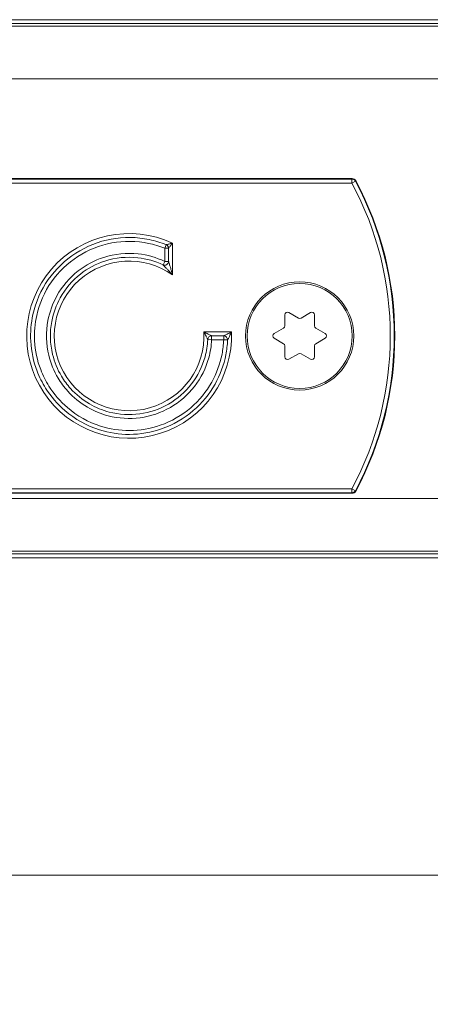
# Model space of a CAD drawing. Units: inches. Extents: x -91 to 10638, y 60 to 10919.
# Drawn here: x 378 to 409, y 3150 to 3225 of the extents above; entities that cross this region are included whole.
import ezdxf

# ---------------------------------------------------------------- set-up
doc = ezdxf.new("R2010")
doc.units = ezdxf.units.IN
doc.header["$MEASUREMENT"] = 0
doc.layers.add('SIMON-PROtec_00', color=7, linetype='Continuous', lineweight=15)
doc.layers.add('SIMON-PROtec_01', color=40, linetype='Continuous', lineweight=15)
doc.styles.get("Standard").update_dxf_attribs({"font": 'arial.ttf'})
doc.dimstyles.new('AM_ANSI$0', dxfattribs={"dimtxt": 0.12, "dimasz": 0.12, "dimexe": 0.1, "dimexo": 0.05, "dimgap": 0.06, "dimtad": 0, "dimtih": 1, "dimtoh": 1, "dimdec": 4, "dimzin": 7, "dimdsep": 46, "dimtxsty": 'Standard', "dimcen": 0, "dimclrd": 256, "dimclre": 256, "dimclrt": 2, "dimadec": 0, "dimazin": 2, "dimtp": 0.1, "dimtm": 0.1, "dimtfac": 0.71, "dimtdec": 4, "dimtofl": 0, "dimtmove": 0, "dimatfit": 3, "dimfxl": 1, "dimtolj": 1, "dimtzin": 7, "dimlwd": -1, "dimlwe": -1, "dimarcsym": 1})

# ---------------------------------------------------------------- blocks, each defined once
blk = doc.blocks.new('*D74')
at = {"layer": 'Defpoints', "color": 0, "transparency": 16777216}
for p in [(151, 3184.735), (978.4, 3184.735), (978.4, 3159.735)]:
    blk.add_point(p, dxfattribs=at)
at = {"layer": 'SIMON-PROtec_00', "linetype": 'ByBlock', "transparency": 16777216}
for p, q in [((151, 3182.235), (151, 3156.735)), ((978.4, 3182.235), (978.4, 3156.735)), ((156, 3159.735), (546.119, 3159.735)), ((973.4, 3159.735), (583.281, 3159.735))]:
    blk.add_line(p, q, dxfattribs=at)
at = {"layer": 'SIMON-PROtec_00', "transparency": 16777216}
for points in [[(156, 3160.569), (156, 3158.902), (151, 3159.735)], [(973.4, 3160.569), (973.4, 3158.902), (978.4, 3159.735)]]:
    blk.add_solid(points, dxfattribs=at)
at = {"layer": 'SIMON-PROtec_00', "transparency": 16777216, "insert": (564.7, 3159.735), "char_height": 15, "attachment_point": 5}
blk.add_mtext('\\A1;827', dxfattribs=at)

msp = doc.modelspace()

# ---------------------------------------------------------------- linework, layer by layer
at = {"layer": 'SIMON-PROtec_01'}
for p, q in [((152.2, 3224.92827), (977.2, 3224.92827)), ((152.2, 3224.62827), (977.2, 3224.62827)), ((152.2, 3224.42827), (977.2, 3224.42827)), ((152.2, 3220.42827), (977.2, 3220.42827)), ((403.4, 3212.82298), (339.9, 3212.82298)), ((339.9, 3212.82294), (403.4, 3212.82294)), ((403.37495, 3212.78105), (339.92505, 3212.78105)), ((339.92505, 3212.48109), (403.37495, 3212.48109)), ((403.37495, 3212.48109), (403.37495, 3212.78105)), ((403.63928, 3212.62287), (403.37495, 3212.48109)), ((403.4, 3212.82298), (403.4, 3212.82294)), ((403.66419, 3212.66503), (403.66423, 3212.66506)), ((389.71027, 3205.47585), (389.71027, 3207.8958)), ((389.11866, 3207.5085), (389.22981, 3207.78263)), ((389.41447, 3207.5085), (389.11866, 3207.5085)), ((389.11866, 3207.5085), (389.11866, 3206.50708)), ((389.41447, 3206.50708), (389.41447, 3207.5085)), ((388.99133, 3206.24009), (389.11866, 3206.50708)), ((389.11866, 3206.50708), (389.41447, 3206.50708)), ((398.575, 3202.60362), (399.3, 3202.18504)), ((399.5, 3202.18504), (400.225, 3202.60362)), ((398.275, 3201.59326), (398.275, 3202.43041)), ((400.525, 3202.43041), (400.525, 3201.59326)), ((394.2045, 3201.12827), (392.10237, 3201.12827)), ((397.45, 3201.00147), (398.175, 3201.42005)), ((400.625, 3201.42005), (401.35, 3201.00147)), ((392.69512, 3200.53666), (392.39963, 3200.55037)), ((392.69512, 3200.83246), (392.69512, 3200.53666)), ((393.61276, 3200.83246), (392.69512, 3200.83246)), ((392.69512, 3200.53666), (393.61276, 3200.53666)), ((393.61276, 3200.53666), (393.61276, 3200.83246)), ((393.90833, 3200.52469), (393.61276, 3200.53666)), ((398.175, 3200.23648), (397.45, 3200.65506)), ((401.35, 3200.65506), (400.625, 3200.23648)), ((398.275, 3199.22612), (398.275, 3200.06328)), ((400.525, 3200.06328), (400.525, 3199.22612)), ((399.3, 3199.47149), (398.575, 3199.05291)), ((400.225, 3199.05291), (399.5, 3199.47149)), ((403.37495, 3189.17544), (339.92505, 3189.17544)), ((403.37495, 3188.87549), (403.37495, 3189.17544)), ((403.37495, 3189.17544), (403.63928, 3189.03366)), ((152.2, 3188.42827), (977.2, 3188.42827)), ((403.4, 3188.83359), (339.9, 3188.83359)), ((339.9, 3188.83355), (403.4, 3188.83355)), ((339.92505, 3188.87549), (403.37495, 3188.87549)), ((403.4, 3188.83359), (403.4, 3188.83355)), ((403.66423, 3188.99148), (403.66419, 3188.9915)), ((152.2, 3184.42827), (977.2, 3184.42827)), ((152.2, 3184.22827), (977.2, 3184.22827)), ((152.2, 3183.92827), (977.2, 3183.92827))]:
    msp.add_line(p, q, dxfattribs=at)
for radius in [4.12426, 4]:
    msp.add_circle((399.4, 3200.82827), radius, dxfattribs=at)
for centre, radius, start, end in [((381.65, 3200.82827), 24.65283, 331.7917876, 28.2082124), ((403.4, 3212.52298), 0.3, 28.2663898, 90), ((381.65, 3200.82827), 24.95278, 331.7917876, 28.2082124), ((381.65, 3200.82827), 24.99467, 331.7336102, 28.2663898), ((381.65, 3200.82827), 24.99472, 331.7336102, 28.2663898), ((386.41027, 3200.82827), 7.8, 64.9710005, 2.2042275), ((386.41027, 3200.82827), 5.7, 54.6234598, 3.0169613), ((398.475, 3202.43041), 0.2, 60, 180), ((400.325, 3202.43041), 0.2, 0, 120), ((399.4, 3202.35824), 0.2, 240, 300), ((398.075, 3201.59326), 0.2, 300, 0), ((400.725, 3201.59326), 0.2, 180, 240), ((397.55, 3200.82827), 0.2, 120, 240), ((401.25, 3200.82827), 0.2, 300, 60), ((398.075, 3200.06328), 0.2, 0, 60), ((400.725, 3200.06328), 0.2, 120, 180), ((398.475, 3199.22612), 0.2, 180, 300), ((399.4, 3199.29829), 0.2, 60, 120), ((400.325, 3199.22612), 0.2, 240, 0), ((403.4, 3189.13355), 0.3, 270, 331.7336102)]:
    msp.add_arc(centre, radius, start, end, dxfattribs=at)
for centre, major_axis, ratio, start_param, end_param in [((403.37495, 3212.48109), (-0.1418, 0.26436), 0.9999022, 4.71238898, 5.79067685), ((403.4, 3212.52298), (0.29998, 0), 0.99990208, 0.49352363, 1.57079633), ((389.11866, 3207.5085), (0.16761, -0.24881), 0.97985714, 0.98738134, 2.15421131), ((389.11866, 3206.50708), (0.25372, 0.16009), 0.95331762, 3.72627235, 5.69850561), ((392.69512, 3200.53666), (0.21699, 0.20716), 0.97376399, 0.82184996, 2.31974269), ((393.61276, 3200.53666), (0.2078, -0.21638), 0.97149119, 0.77962181, 2.36197085), ((403.37495, 3189.17544), (0.29998, 0), 0.9999022, 4.71238898, 5.79067685), ((403.4, 3189.13355), (-0.14206, -0.26421), 0.99990208, 0.49352363, 1.57079633)]:
    msp.add_ellipse(centre, major_axis=major_axis, ratio=ratio, start_param=start_param, end_param=end_param, dxfattribs=at)
for points, knots in [([(403.4, 3212.82294), (403.39898, 3212.82122), (403.39795, 3212.8195), (403.39379, 3212.81255), (403.39066, 3212.80731), (403.38753, 3212.80207), (403.3844, 3212.79684), (403.38127, 3212.7916), (403.37707, 3212.7846), (403.37601, 3212.78282), (403.37495, 3212.78105)], [0.060483013, 0.060483013, 0.060483013, 0.060483013, 0.090018603, 0.090018603, 0.180037206, 0.180037206, 0.180037206, 0.270029292, 0.270029292, 0.300532646, 0.300532646, 0.300532646, 0.300532646]), ([(403.63928, 3212.62287), (403.64034, 3212.62466), (403.64139, 3212.62645), (403.64556, 3212.6335), (403.64868, 3212.63877), (403.65179, 3212.64404), (403.6549, 3212.64931), (403.65801, 3212.65458), (403.66215, 3212.66158), (403.66317, 3212.6633), (403.66419, 3212.66503)], [-0.300532646, -0.300532646, -0.300532646, -0.300532646, -0.270029292, -0.270029292, -0.180037206, -0.180037206, -0.180037206, -0.090018603, -0.090018603, -0.060483013, -0.060483013, -0.060483013, -0.060483013]), ([(389.22981, 3207.78263), (388.81383, 3207.95128), (388.3829, 3208.08219), (387.00023, 3208.3716), (385.99577, 3208.38327), (384.09224, 3208.03081), (383.15855, 3207.66026), (381.53134, 3206.61151), (380.80823, 3205.91423), (379.70102, 3204.32623), (379.29677, 3203.40663), (378.93855, 3201.80061), (378.88034, 3201.11016), (378.95837, 3199.64869), (379.12071, 3198.88237), (379.57381, 3197.69545), (379.79302, 3197.25628), (380.04985, 3196.84606), (380.44807, 3196.21002), (380.94377, 3195.63244), (382.27951, 3194.4824), (383.18123, 3193.97861), (384.89025, 3193.43871), (385.65991, 3193.3213), (387.26883, 3193.32713), (388.09146, 3193.46783), (389.76252, 3194.04911), (390.586, 3194.52297), (391.96539, 3195.70701), (392.52947, 3196.39669), (393.34521, 3197.85384), (393.6236, 3198.61435), (393.8478, 3199.76032), (393.89282, 3200.14159), (393.90833, 3200.52469)], [-1.80177298, -1.80177298, -1.80177298, -1.80177298, -1.67362609, -1.67362609, -1.39468841, -1.39468841, -1.11575073, -1.11575073, -0.83681305, -0.83681305, -0.55787536, -0.55787536, -0.36262549, -0.36262549, -0.13947134, -0.13947134, 0, 0, 0, 0.21625176, 0.21625176, 0.50651042, 0.50651042, 0.72844861, 0.72844861, 0.96575703, 0.96575703, 1.23408423, 1.23408423, 1.48558852, 1.48558852, 1.71258699, 1.71258699, 1.8220881, 1.8220881, 1.8220881, 1.8220881]), ([(393.61276, 3200.53666), (393.59787, 3200.16867), (393.55462, 3199.80241), (393.33926, 3198.70162), (393.07184, 3197.97109), (392.28826, 3196.57138), (391.74641, 3195.90889), (390.4214, 3194.77151), (389.63038, 3194.31633), (388.02519, 3193.75796), (387.23499, 3193.62281), (385.68949, 3193.61722), (384.95017, 3193.72999), (383.30852, 3194.24861), (382.44234, 3194.73254), (381.15925, 3195.83725), (380.68309, 3196.39206), (380.30057, 3197.00303), (380.05386, 3197.39708), (379.8433, 3197.81894), (379.40806, 3198.95907), (379.25211, 3199.69519), (379.17715, 3201.09905), (379.23308, 3201.76228), (379.57717, 3203.305), (379.96548, 3204.18835), (381.02906, 3205.71375), (381.72366, 3206.38354), (383.28673, 3207.39096), (384.18361, 3207.74689), (386.01211, 3208.08546), (386.97698, 3208.07425), (388.30515, 3207.79625), (388.71908, 3207.6705), (389.11866, 3207.5085)], [-1.8220881, -1.8220881, -1.8220881, -1.8220881, -1.71258699, -1.71258699, -1.48558852, -1.48558852, -1.23408423, -1.23408423, -0.96575703, -0.96575703, -0.72844861, -0.72844861, -0.50651042, -0.50651042, -0.21625176, -0.21625176, 0, 0, 0, 0.13947134, 0.13947134, 0.36262549, 0.36262549, 0.55787536, 0.55787536, 0.83681305, 0.83681305, 1.11575073, 1.11575073, 1.39468841, 1.39468841, 1.67362609, 1.67362609, 1.80177298, 1.80177298, 1.80177298, 1.80177298]), ([(389.71027, 3207.8958), (389.66429, 3207.88509), (389.6176, 3207.87418), (389.52794, 3207.85317), (389.48465, 3207.843), (389.39794, 3207.82256), (389.35554, 3207.81253), (389.29286, 3207.79765), (389.2701, 3207.79223), (389.24292, 3207.78576), (389.23495, 3207.78386), (389.22981, 3207.78263)], [-0.0930791208, -0.0930791208, -0.0930791208, -0.0930791208, -0.0723377989, -0.0723377989, -0.0519989235, -0.0519989235, -0.0288882909, -0.0288882909, -0.0111108811, -0.0111108811, 0, 0, 0, 0]), ([(389.41447, 3207.5085), (389.41754, 3207.51263), (389.4223, 3207.51905), (389.43857, 3207.54091), (389.45223, 3207.55921), (389.49009, 3207.60968), (389.51585, 3207.64382), (389.56907, 3207.71371), (389.59584, 3207.74863), (389.65175, 3207.82097), (389.68111, 3207.85867), (389.71027, 3207.8958)], [0, 0, 0, 0, 0.0111108811, 0.0111108811, 0.0288882909, 0.0288882909, 0.0519989235, 0.0519989235, 0.0723377989, 0.0723377989, 0.0930791208, 0.0930791208, 0.0930791208, 0.0930791208]), ([(389.11866, 3206.50708), (388.4833, 3206.81011), (387.80148, 3207.00454), (386.21832, 3207.17925), (385.32349, 3207.08853), (383.77048, 3206.58759), (383.11, 3206.23625), (381.86642, 3205.25978), (381.31745, 3204.61617), (380.58285, 3203.29431), (380.35266, 3202.65689), (380.06287, 3201.12082), (380.08654, 3200.21351), (380.44196, 3198.73982), (380.68301, 3198.14896), (381.005, 3197.60843), (381.21266, 3197.25982), (381.45633, 3196.92819), (382.16821, 3196.13583), (382.67768, 3195.72137), (383.73793, 3195.10369), (384.27522, 3194.8828), (385.6103, 3194.53518), (386.45099, 3194.48467), (388.05937, 3194.70263), (388.85629, 3194.97507), (390.2615, 3195.78734), (390.89533, 3196.34193), (391.88695, 3197.62687), (392.26277, 3198.38058), (392.59965, 3199.60811), (392.67354, 3200.07151), (392.69512, 3200.53666)], [-1.59740193, -1.59740193, -1.59740193, -1.59740193, -1.38778412, -1.38778412, -1.12405796, -1.12405796, -0.90289866, -0.90289866, -0.65414864, -0.65414864, -0.45350318, -0.45350318, -0.18874824, -0.18874824, 0, 0, 0, 0.12173342, 0.12173342, 0.31650688, 0.31650688, 0.48692317, 0.48692317, 0.73038475, 0.73038475, 0.97384634, 0.97384634, 1.21730792, 1.21730792, 1.46076951, 1.46076951, 1.59918256, 1.59918256, 1.59918256, 1.59918256]), ([(392.39963, 3200.55037), (392.37907, 3200.10709), (392.30865, 3199.66547), (391.98761, 3198.49566), (391.62946, 3197.77739), (390.68446, 3196.55286), (390.08043, 3196.02434), (388.74129, 3195.25026), (387.98183, 3194.99063), (386.44908, 3194.78291), (385.64791, 3194.83105), (384.3756, 3195.16233), (383.86357, 3195.37283), (382.85317, 3195.96148), (382.36766, 3196.35645), (381.68924, 3197.11155), (381.45703, 3197.42759), (381.25913, 3197.75982), (380.95228, 3198.27493), (380.72256, 3198.83801), (380.38385, 3200.24241), (380.3613, 3201.10707), (380.63747, 3202.57092), (380.85683, 3203.17836), (381.55689, 3204.43807), (382.08005, 3205.05143), (383.26517, 3205.98199), (383.89459, 3206.31681), (385.37459, 3206.7942), (386.22735, 3206.88065), (387.73607, 3206.71416), (388.38583, 3206.52887), (388.99133, 3206.24009)], [-1.59918256, -1.59918256, -1.59918256, -1.59918256, -1.46076951, -1.46076951, -1.21730792, -1.21730792, -0.97384634, -0.97384634, -0.73038475, -0.73038475, -0.48692317, -0.48692317, -0.31650688, -0.31650688, -0.12173342, -0.12173342, 0, 0, 0, 0.18874824, 0.18874824, 0.45350318, 0.45350318, 0.65414864, 0.65414864, 0.90289866, 0.90289866, 1.12405796, 1.12405796, 1.38778412, 1.38778412, 1.59740193, 1.59740193, 1.59740193, 1.59740193]), ([(389.71027, 3205.47585), (389.68906, 3205.55801), (389.66727, 3205.64018), (389.62373, 3205.80037), (389.60198, 3205.87844), (389.55944, 3206.02781), (389.5385, 3206.09975), (389.50301, 3206.21936), (389.4883, 3206.26822), (389.46192, 3206.3548), (389.44988, 3206.39379), (389.43285, 3206.44856), (389.42681, 3206.46786), (389.41892, 3206.49295), (389.41638, 3206.50101), (389.41447, 3206.50708)], [-0.000745357, -0.000745357, -0.000745357, -0.000745357, 0.026996732, 0.026996732, 0.053999324, 0.053999324, 0.079948001, 0.079948001, 0.099072714, 0.099072714, 0.116419614, 0.116419614, 0.127835451, 0.127835451, 0.134970348, 0.134970348, 0.134970348, 0.134970348]), ([(388.99133, 3206.24009), (388.99573, 3206.23587), (389.00156, 3206.23026), (389.01971, 3206.21277), (389.03365, 3206.19929), (389.07312, 3206.16085), (389.10114, 3206.13334), (389.16305, 3206.07173), (389.19785, 3206.03668), (389.28251, 3205.95003), (389.33305, 3205.89726), (389.43703, 3205.78614), (389.49087, 3205.72726), (389.60014, 3205.60459), (389.65556, 3205.54071), (389.71027, 3205.47585)], [-0.134970348, -0.134970348, -0.134970348, -0.134970348, -0.127835451, -0.127835451, -0.116419614, -0.116419614, -0.099072714, -0.099072714, -0.079948001, -0.079948001, -0.053999324, -0.053999324, -0.026996732, -0.026996732, 0.000745357, 0.000745357, 0.000745357, 0.000745357]), ([(392.69512, 3200.83246), (392.69025, 3200.83501), (392.68317, 3200.83872), (392.65979, 3200.85092), (392.64074, 3200.86084), (392.59363, 3200.88521), (392.56477, 3200.90006), (392.50412, 3200.93101), (392.47198, 3200.9473), (392.38695, 3200.99001), (392.33255, 3201.01701), (392.21973, 3201.07216), (392.16104, 3201.10044), (392.10237, 3201.12827)], [0, 0, 0, 0, 0.009294408, 0.009294408, 0.024165461, 0.024165461, 0.040484787, 0.040484787, 0.056143251, 0.056143251, 0.080030846, 0.080030846, 0.104293065, 0.104293065, 0.104293065, 0.104293065]), ([(392.10237, 3201.12827), (392.13325, 3201.07114), (392.16365, 3201.01398), (392.2213, 3200.90404), (392.24869, 3200.85101), (392.29102, 3200.7681), (392.30689, 3200.73675), (392.33664, 3200.67758), (392.35068, 3200.64942), (392.3735, 3200.60345), (392.38267, 3200.58486), (392.39391, 3200.56203), (392.3973, 3200.55512), (392.39963, 3200.55037)], [-0.104293065, -0.104293065, -0.104293065, -0.104293065, -0.080030846, -0.080030846, -0.056143251, -0.056143251, -0.040484787, -0.040484787, -0.024165461, -0.024165461, -0.009294408, -0.009294408, 0, 0, 0, 0]), ([(394.2045, 3201.12827), (394.15075, 3201.10033), (394.09632, 3201.07235), (393.98678, 3201.01661), (393.93161, 3200.98886), (393.8441, 3200.94528), (393.81057, 3200.92871), (393.7456, 3200.8968), (393.7139, 3200.88134), (393.66583, 3200.85802), (393.64752, 3200.84919), (393.62472, 3200.83821), (393.61771, 3200.83484), (393.61276, 3200.83246)], [-0.00047988, -0.00047988, -0.00047988, -0.00047988, 0.022778296, 0.022778296, 0.047216148, 0.047216148, 0.063370347, 0.063370347, 0.080877441, 0.080877441, 0.094759457, 0.094759457, 0.103435718, 0.103435718, 0.103435718, 0.103435718]), ([(393.90833, 3200.52469), (393.91091, 3200.52974), (393.91456, 3200.5369), (393.92643, 3200.56017), (393.93593, 3200.57885), (393.96074, 3200.62792), (393.97702, 3200.66026), (394.01011, 3200.72656), (394.02707, 3200.76076), (394.07102, 3200.85003), (394.09843, 3200.90631), (394.15222, 3201.01799), (394.17866, 3201.07348), (394.2045, 3201.12827)], [-0.103435718, -0.103435718, -0.103435718, -0.103435718, -0.094759457, -0.094759457, -0.080877441, -0.080877441, -0.063370347, -0.063370347, -0.047216148, -0.047216148, -0.022778296, -0.022778296, 0.00047988, 0.00047988, 0.00047988, 0.00047988]), ([(403.66419, 3188.9915), (403.66317, 3188.99323), (403.66215, 3188.99495), (403.65802, 3189.00195), (403.6549, 3189.00722), (403.65179, 3189.0125), (403.64868, 3189.01776), (403.64556, 3189.02303), (403.64139, 3189.03009), (403.64034, 3189.03187), (403.63928, 3189.03366)], [0.060536084, 0.060536084, 0.060536084, 0.060536084, 0.090044858, 0.090044858, 0.180089717, 0.180089717, 0.180089717, 0.270082083, 0.270082083, 0.300585717, 0.300585717, 0.300585717, 0.300585717]), ([(403.37495, 3188.87549), (403.37601, 3188.87371), (403.37707, 3188.87194), (403.38127, 3188.86493), (403.3844, 3188.85969), (403.38753, 3188.85446), (403.39066, 3188.84922), (403.39379, 3188.84398), (403.39795, 3188.83703), (403.39898, 3188.83531), (403.4, 3188.83359)], [-0.300585717, -0.300585717, -0.300585717, -0.300585717, -0.270082083, -0.270082083, -0.180089717, -0.180089717, -0.180089717, -0.090044858, -0.090044858, -0.060536084, -0.060536084, -0.060536084, -0.060536084])]:
    msp.add_open_spline(points, degree=3, knots=knots, dxfattribs=at)

# ---------------------------------------------------------------- dimensions: what is measured, and where the dimension line sits
at = {"layer": 'SIMON-PROtec_00'}
dim = msp.add_linear_dim(base=(978.4, 3159.73537), p1=(151, 3184.73537), p2=(978.4, 3184.73537), angle=180, dimstyle='AM_ANSI$0', override={"dimtxt": 15, "dimasz": 5, "dimexe": 3, "dimexo": 2.5, "dimgap": 2, "dimdec": 0, "dimclrt": 256}, dxfattribs=at)
dim.commit()
dim.dimension.update_dxf_attribs({"geometry": '*D74', "text_midpoint": (564.7, 3159.73537)})

doc.saveas('drawing.dxf')
